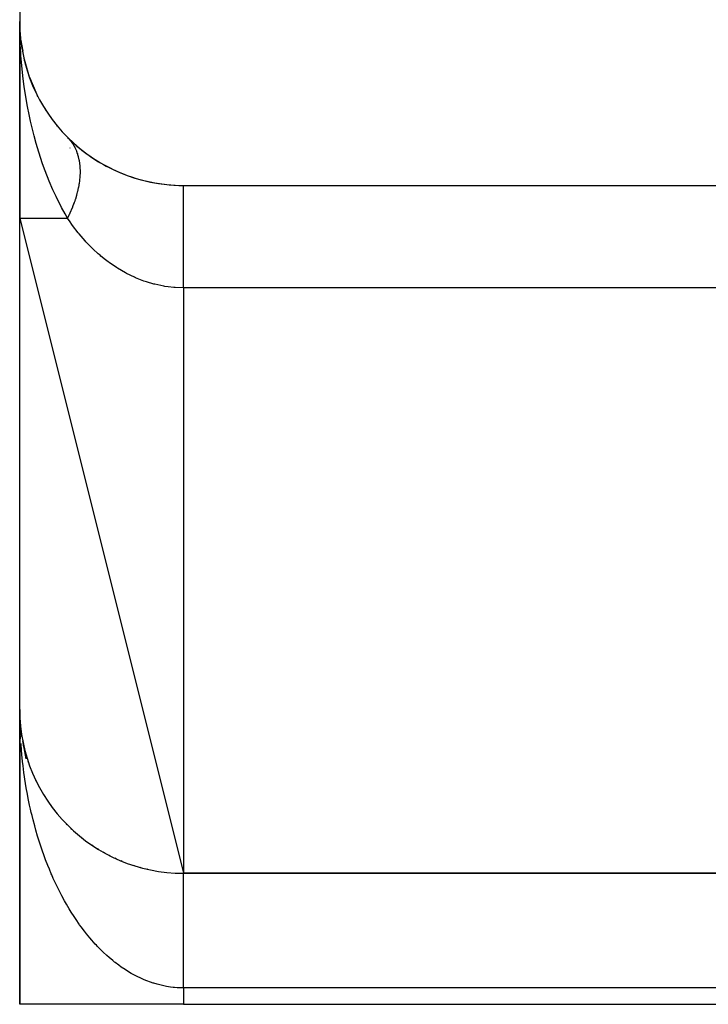
# Model space of a CAD drawing. Extents: x 24 to 1312, y -841 to 283.
# Drawn here: x 1107 to 1128, y -423 to -393 of the extents above; entities that cross this region are included whole.
import ezdxf

# ---------------------------------------------------------------- set-up
doc = ezdxf.new("R2010")
doc.units = 0
doc.linetypes.add('DASHED', pattern=[11.05, 8.7, -2.35])
doc.layers.get('0').update_dxf_attribs({"linetype": 'CONTINUOUS'})
doc.layers.add('NEVIDI', color=4, linetype='DASHED')

msp = doc.modelspace()

# ---------------------------------------------------------------- linework, layer by layer
at = {"color": 2}
for p, q in [((1107, -348), (1107, -393)), ((1107, -393), (1107, -399)), ((1107, -399), (1107, -393)), ((1107.031991, -393.564699), (1107.033306, -393.576425)), ((1107.033306, -393.576425), (1107.03495, -393.592467)), ((1107.033306, -393.576425), (1107.090817, -393.905574)), ((1107.03495, -393.592467), (1107.036445, -393.608524)), ((1107.03495, -393.592467), (1107.03663, -393.601884)), ((1107.036445, -393.608524), (1107.03779, -393.624596)), ((1107.03779, -393.624596), (1107.038985, -393.640683)), ((1107.038985, -393.640683), (1107.040032, -393.656784)), ((1107.126203, -394.108102), (1107.132633, -394.144904)), ((1107.127553, -394.122169), (1107.132633, -394.144904)), ((1107.128131, -394.114791), (1107.134816, -394.152265)), ((1107.132633, -394.144904), (1107.139065, -394.176081)), ((1107.132633, -394.144904), (1107.292427, -394.68379)), ((1107.139065, -394.176081), (1107.144915, -394.207382)), ((1107.296523, -394.697603), (1107.310531, -394.742138)), ((1107.296523, -394.697603), (1107.522428, -395.226947)), ((1107.50373, -395.187133), (1107.522428, -395.226947)), ((1107.522428, -395.226947), (1107.546176, -395.28227)), ((1107.77952, -395.68096), (1107.806854, -395.725751)), ((1108.109316, -396.140474), (1108.14543, -396.187289)), ((1108.458353, -396.52941), (1108.462778, -396.533875)), ((1108.462778, -396.533875), (1108.497358, -396.570495)), ((1108.639191, -396.771049), (1108.640178, -396.770257)), ((1108.669362, -396.749705), (1108.67099, -396.748558)), ((1108.681651, -396.741051), (1108.683062, -396.740057)), ((1108.527144, -396.861039), (1108.528179, -396.860207)), ((1112, -398), (1133, -398)), ((1107, -399), (1112, -419)), ((1107, -414), (1107, -399)), ((1107, -414), (1107, -423)), ((1107, -423), (1107, -414)), ((1107.001502, -414.208046), (1107, -414)), ((1107.001502, -414.208046), (1107, -414)), ((1107.004142, -414.345546), (1107.001637, -414.215093)), ((1107.004249, -414.205908), (1107.004145, -414.203543)), ((1107.004401, -414.209839), (1107.004249, -414.205908)), ((1107.004544, -414.213771), (1107.004401, -414.209839)), ((1107.004679, -414.217703), (1107.004544, -414.213771)), ((1107.004804, -414.221636), (1107.004679, -414.217703)), ((1107.005126, -414.233435), (1107.005028, -414.229501)), ((1107.016971, -414.411459), (1107.009667, -414.293457)), ((1107.017575, -414.419291), (1107.010787, -414.311369)), ((1107.016971, -414.411459), (1107.016576, -414.406803)), ((1107.038128, -414.616298), (1107.025674, -414.495723)), ((1107.039476, -414.627972), (1107.028445, -414.522863)), ((1107.038128, -414.616298), (1107.037267, -414.609327)), ((1107.039476, -414.627972), (1107.038128, -414.616298)), ((1107.044465, -414.659991), (1107.038128, -414.616298)), ((1107.044994, -414.665501), (1107.039399, -414.627354)), ((1107.067549, -414.819268), (1107.044994, -414.665501)), ((1107.067683, -414.820072), (1107.049432, -414.694236)), ((1107.067683, -414.820072), (1107.066185, -414.810842)), ((1107.105597, -415.022424), (1107.092539, -414.952731)), ((1107.105597, -415.022424), (1107.103284, -415.011023)), ((1107.115032, -415.063373), (1107.104338, -415.016961)), ((1107.115032, -415.063373), (1107.105597, -415.022424)), ((1107.124145, -415.121417), (1107.112849, -415.061126)), ((1107.198472, -415.502435), (1107.11298, -415.060579)), ((1107.113907, -415.065494), (1107.186504, -415.44108)), ((1107.157077, -415.245542), (1107.118356, -415.079719)), ((1107.13295, -415.166552), (1107.120102, -415.0989)), ((1107.151814, -415.223003), (1107.129432, -415.125868)), ((1107.151814, -415.223003), (1107.129432, -415.125868)), ((1107.151814, -415.223003), (1107.148478, -415.209435)), ((1107.169542, -415.287663), (1107.151814, -415.223003)), ((1107.206228, -415.421465), (1107.179167, -415.322766)), ((1107.206228, -415.421465), (1107.201743, -415.405961)), ((1107.213314, -415.447311), (1107.206228, -415.421465)), ((1107.268727, -415.617472), (1107.262963, -415.600149)), ((1107.503592, -416.187379), (1107.493229, -416.165414)), ((1107.921431, -416.893019), (1107.904041, -416.867599)), ((1108.30655, -417.371077), (1108.284001, -417.345348)), ((1108.447348, -417.519239), (1108.423277, -417.493859)), ((1108.593944, -417.661378), (1108.568477, -417.636571)), ((1108.746059, -417.797273), (1108.719367, -417.773254)), ((1108.90341, -417.92671), (1108.875677, -417.903666)), ((1109.232651, -418.165411), (1109.203625, -418.144911)), ((1109.403941, -418.274314), (1109.374589, -418.255258)), ((1109.579264, -418.376041), (1109.550039, -418.358634)), ((1109.617156, -418.395969), (1109.574707, -418.373516)), ((1109.75831, -418.470447), (1109.736019, -418.458304)), ((1109.75831, -418.470447), (1109.736019, -418.458305)), ((1109.940764, -418.557406), (1109.912679, -418.543467)), ((1110.126311, -418.63681), (1110.099414, -418.624692)), ((1110.505429, -418.772575), (1110.481889, -418.763962)), ((1110.698382, -418.828789), (1110.677135, -418.821828)), ((1110.893192, -418.877145), (1110.874471, -418.871672)), ((1134, -419), (1112, -419)), ((1112, -419), (1134, -419)), ((1112, -423), (1107, -423)), ((1112, -423), (1142, -423))]:
    msp.add_line(p, q, dxfattribs=at)
for centre, radius, start, end in [((1112, -393), 5, 180, 270), ((1112, -393), 5, 224.900872, 242.968404), ((1111, -400), 4, 126.153295, 126.171956), ((1111, -400), 4, 125.402541, 125.427259), ((1111, -400), 4, 128.211794, 128.230839), ((1112, -393), 5, 243.076908, 270), ((1112, -414), 5, 180, 270)]:
    msp.add_arc(centre, radius, start, end, dxfattribs=at)
at = {"layer": 'NEVIDI', "color": 7, "linetype": 'CONTINUOUS'}
for p, q in [((1107.017137, -393.703112), (1107, -393)), ((1107.03199, -393.959969), (1107.017137, -393.703112)), ((1107.037105, -394.033608), (1107.03199, -393.959969)), ((1107.095727, -394.655312), (1107.037105, -394.033608)), ((1107.12756, -394.907749), (1107.095727, -394.655312)), ((1107.147924, -395.052266), (1107.12756, -394.907749)), ((1107.237089, -395.586391), (1107.147924, -395.052266)), ((1107.28548, -395.831054), (1107.237089, -395.586391)), ((1107.33077, -396.040249), (1107.28548, -395.831054)), ((1107.439038, -396.482979), (1107.33077, -396.040249)), ((1107.503732, -396.718135), (1107.439038, -396.482979)), ((1107.582943, -396.983085), (1107.503732, -396.718135)), ((1108.501729, -396.575355), (1108.553057, -396.636838)), ((1108.553057, -396.636838), (1108.557065, -396.642014)), ((1108.557065, -396.642014), (1108.571393, -396.661008)), ((1108.571393, -396.661008), (1108.588802, -396.685196)), ((1108.588802, -396.685196), (1108.604078, -396.707513)), ((1108.604078, -396.707513), (1108.607744, -396.713033)), ((1108.607744, -396.713033), (1108.650309, -396.782384)), ((1108.650309, -396.782384), (1108.653603, -396.788205)), ((1107.699624, -397.336418), (1107.582943, -396.983085)), ((1108.653603, -396.788205), (1108.676561, -396.830916)), ((1108.676561, -396.830916), (1108.690258, -396.858395)), ((1108.690258, -396.858395), (1108.691635, -396.861252)), ((1108.691635, -396.861252), (1108.694567, -396.867391)), ((1108.694567, -396.867391), (1108.728049, -396.944096)), ((1108.728049, -396.944096), (1108.73059, -396.950492)), ((1108.73059, -396.950492), (1108.756326, -397.021269)), ((1108.756326, -397.021269), (1108.759396, -397.030566)), ((1108.759396, -397.030566), (1108.761601, -397.037379)), ((1108.761601, -397.037379), (1108.766113, -397.051684)), ((1108.766113, -397.051684), (1108.785696, -397.120699)), ((1107.77952, -397.557635), (1107.699624, -397.336418)), ((1108.785696, -397.120699), (1108.787511, -397.127788)), ((1108.787511, -397.127788), (1108.806909, -397.214413)), ((1108.806909, -397.214413), (1108.808299, -397.221612)), ((1108.808299, -397.221612), (1108.809938, -397.230334)), ((1108.809938, -397.230334), (1108.815718, -397.263368)), ((1108.815718, -397.263368), (1108.822921, -397.311227)), ((1108.822921, -397.311227), (1108.823921, -397.318673)), ((1108.823921, -397.318673), (1108.83374, -397.411073)), ((1107.900695, -397.866801), (1107.77952, -397.557635)), ((1108.83374, -397.411073), (1108.834358, -397.418886)), ((1108.834358, -397.418886), (1108.836858, -397.456007)), ((1108.836858, -397.456007), (1108.838581, -397.491247)), ((1108.83958, -397.627544), (1108.836859, -397.69621)), ((1108.838581, -397.491247), (1108.839361, -397.513862)), ((1108.839361, -397.513862), (1108.839578, -397.521896)), ((1108.839578, -397.521896), (1108.839762, -397.619482)), ((1108.839762, -397.619482), (1108.83958, -397.627544)), ((1108.015482, -398.134919), (1107.900695, -397.866801)), ((1108.808298, -397.959065), (1108.803544, -397.987764)), ((1108.809668, -397.950434), (1108.808298, -397.959065)), ((1108.809938, -397.948709), (1108.809668, -397.950434)), ((1108.823922, -397.846423), (1108.809938, -397.948709)), ((1108.82491, -397.837834), (1108.823922, -397.846423)), ((1108.834361, -397.735784), (1108.82491, -397.837834)), ((1108.834516, -397.733605), (1108.834361, -397.735784)), ((1108.834934, -397.727567), (1108.834516, -397.733605)), ((1108.836859, -397.69621), (1108.834934, -397.727567)), ((1108.109315, -398.338799), (1108.015482, -398.134919)), ((1108.745969, -398.251427), (1108.733152, -398.298516)), ((1108.756324, -398.211201), (1108.745969, -398.251427)), ((1108.7616, -398.189832), (1108.756324, -398.211201)), ((1108.76373, -398.181017), (1108.7616, -398.189832)), ((1108.78751, -398.073603), (1108.76373, -398.181017)), ((1108.789258, -398.064898), (1108.78751, -398.073603)), ((1108.803544, -397.987764), (1108.789258, -398.064898)), ((1112, -398.017278), (1112, -398)), ((1112, -398.025154), (1112, -398.017278)), ((1112, -398.028554), (1112, -398.025154)), ((1112, -398.096563), (1112, -398.028554)), ((1112, -398.113749), (1112, -398.096563)), ((1112, -398.114066), (1112, -398.113749)), ((1112, -398.238831), (1112, -398.114066)), ((1112, -398.254279), (1112, -398.238831)), ((1112, -398.265538), (1112, -398.254279)), ((1112, -398.441125), (1112, -398.265538)), ((1108.27931, -398.678179), (1108.109315, -398.338799)), ((1108.653599, -398.546633), (1108.611431, -398.658206)), ((1108.656924, -398.537371), (1108.653599, -398.546633)), ((1108.662353, -398.52208), (1108.656924, -398.537371)), ((1108.676558, -398.481043), (1108.662353, -398.52208)), ((1108.694567, -398.426615), (1108.676558, -398.481043)), ((1108.697519, -398.417406), (1108.694567, -398.426615)), ((1108.730588, -398.307622), (1108.697519, -398.417406)), ((1108.733152, -398.298516), (1108.730588, -398.307622)), ((1112, -398.447726), (1112, -398.441125)), ((1112, -398.476788), (1112, -398.447726)), ((1112, -398.690964), (1112, -398.476788)), ((1108.382034, -398.866892), (1108.27931, -398.678179)), ((1108.458355, -399), (1108.382034, -398.866892)), ((1108.553345, -398.797537), (1108.506158, -398.901438)), ((1108.557051, -398.789056), (1108.553345, -398.797537)), ((1108.561134, -398.779656), (1108.557051, -398.789056)), ((1108.57139, -398.755758), (1108.561134, -398.779656)), ((1108.607741, -398.667505), (1108.57139, -398.755758)), ((1108.611431, -398.658206), (1108.607741, -398.667505)), ((1112, -398.700089), (1112, -398.690964)), ((1112, -398.743896), (1112, -398.700089)), ((1112, -398.980036), (1112, -398.743896)), ((1107, -399), (1108.458355, -399)), ((1108.501728, -398.910836), (1108.458354, -399.000009)), ((1108.536375, -399.114686), (1108.458355, -399)), ((1108.506158, -398.901438), (1108.501728, -398.910836)), ((1108.593065, -399.19467), (1108.536375, -399.114686)), ((1112, -399.010871), (1112, -398.980036)), ((1112, -399.061753), (1112, -399.010871)), ((1112, -399.310225), (1112, -399.061753)), ((1108.615469, -399.225538), (1108.593065, -399.19467)), ((1108.787665, -399.449684), (1108.615469, -399.225538)), ((1108.811657, -399.479178), (1108.787665, -399.449684)), ((1108.994816, -399.691612), (1108.811657, -399.479178)), ((1112, -399.367573), (1112, -399.310225)), ((1112, -399.424818), (1112, -399.367573)), ((1112, -399.676143), (1112, -399.424818)), ((1109.020173, -399.71934), (1108.994816, -399.691612)), ((1109.050216, -399.75169), (1109.020173, -399.71934)), ((1109.215018, -399.919825), (1109.050216, -399.75169)), ((1112, -399.763644), (1112, -399.676143)), ((1112, -399.826241), (1112, -399.763644)), ((1109.24189, -399.945811), (1109.215018, -399.919825)), ((1109.394147, -400.085967), (1109.24189, -399.945811)), ((1109.449452, -400.134027), (1109.394147, -400.085967)), ((1112, -400.071967), (1112, -399.826241)), ((1112, -400.191801), (1112, -400.071967)), ((1109.478111, -400.158359), (1109.449452, -400.134027)), ((1109.617154, -400.271034), (1109.478111, -400.158359)), ((1109.697173, -400.331974), (1109.617154, -400.271034)), ((1109.727257, -400.35417), (1109.697173, -400.331974)), ((1109.955851, -400.510608), (1109.727257, -400.35417)), ((1112, -400.258568), (1112, -400.191801)), ((1112, -400.491039), (1112, -400.258568)), ((1109.987341, -400.530531), (1109.955851, -400.510608)), ((1110.224549, -400.668667), (1109.987341, -400.530531)), ((1110.226974, -400.669972), (1110.224549, -400.668667)), ((1110.257021, -400.685984), (1110.226974, -400.669972)), ((1110.502774, -400.805168), (1110.257021, -400.685984)), ((1112, -400.644076), (1112, -400.491039)), ((1112, -400.713847), (1112, -400.644076)), ((1110.536138, -400.819775), (1110.502774, -400.805168)), ((1110.790745, -400.919372), (1110.536138, -400.819775)), ((1110.825749, -400.931457), (1110.790745, -400.919372)), ((1110.868705, -400.945765), (1110.825749, -400.931457)), ((1111.089673, -401.010469), (1110.868705, -400.945765)), ((1112, -400.926492), (1112, -400.713847)), ((1112, -401.112489), (1112, -400.926492)), ((1111.12587, -401.01968), (1111.089673, -401.010469)), ((1111.395234, -401.076247), (1111.12587, -401.01968)), ((1111.43142, -401.082244), (1111.395234, -401.076247)), ((1111.530915, -401.096794), (1111.43142, -401.082244)), ((1111.701839, -401.115217), (1111.530915, -401.096794)), ((1111.738174, -401.11807), (1111.701839, -401.115217)), ((1112, -401.12766), (1111.738174, -401.11807)), ((1112, -401.12766), (1112, -401.112489)), ((1112, -401.12766), (1112, -419)), ((1133, -401.12766), (1112, -401.12766)), ((1107.010637, -414.553684), (1107.004142, -414.345546)), ((1107.01657, -414.690948), (1107.011795, -414.580478)), ((1107.028043, -414.898525), (1107.01657, -414.690948)), ((1107.03977, -415.069543), (1107.037259, -415.035332)), ((1107.053694, -415.242031), (1107.03977, -415.069543)), ((1107.066172, -415.378064), (1107.053694, -415.242031)), ((1107.087501, -415.583123), (1107.066172, -415.378064)), ((1107.103275, -415.718624), (1107.087501, -415.583123)), ((1107.129497, -415.922042), (1107.103275, -415.718624)), ((1107.148489, -416.056236), (1107.129497, -415.922042)), ((1107.15842, -416.122828), (1107.148489, -416.056236)), ((1107.179582, -416.257771), (1107.15842, -416.122828)), ((1107.201747, -416.390367), (1107.179582, -416.257771)), ((1107.23762, -416.589437), (1107.201747, -416.390367)), ((1107.262959, -416.720451), (1107.23762, -416.589437)), ((1107.303539, -416.916686), (1107.262959, -416.720451)), ((1107.332004, -417.045857), (1107.303539, -416.916686)), ((1107.354046, -417.141725), (1107.332004, -417.045857)), ((1107.377284, -417.239245), (1107.354046, -417.141725)), ((1107.40883, -417.366377), (1107.377284, -417.239245)), ((1107.458658, -417.556306), (1107.40883, -417.366377)), ((1107.493246, -417.68126), (1107.458658, -417.556306)), ((1107.547737, -417.868151), (1107.493246, -417.68126)), ((1107.585134, -417.990117), (1107.547737, -417.868151)), ((1107.623651, -418.110931), (1107.585134, -417.990117)), ((1107.643977, -418.172862), (1107.623651, -418.110931)), ((1107.684341, -418.292369), (1107.643977, -418.172862)), ((1107.747472, -418.470764), (1107.684341, -418.292369)), ((1107.790703, -418.587468), (1107.747472, -418.470764)), ((1107.858029, -418.761262), (1107.790703, -418.587468)), ((1107.904043, -418.874929), (1107.858029, -418.761262)), ((1107.96282, -419.014606), (1107.904043, -418.874929)), ((1107.975591, -419.044181), (1107.96282, -419.014606)), ((1112, -419.004568), (1112, -419.001192)), ((1112, -419.008447), (1112, -419.004568)), ((1112, -419.015614), (1112, -419.008447)), ((1112, -419.022277), (1112, -419.015614)), ((1112, -419.027827), (1112, -419.022277)), ((1108.024175, -419.15432), (1107.975591, -419.044181)), ((1108.099563, -419.318197), (1108.024175, -419.15432)), ((1108.150899, -419.42524), (1108.099563, -419.318197)), ((1112, -419.033199), (1112, -419.027827)), ((1112, -419.042654), (1112, -419.033199)), ((1112, -419.057354), (1112, -419.042654)), ((1112, -419.069542), (1112, -419.057354)), ((1112, -419.087935), (1112, -419.069542)), ((1112, -419.10289), (1112, -419.087935)), ((1112, -419.110866), (1112, -419.10289)), ((1112, -419.124961), (1112, -419.110866)), ((1112, -419.142613), (1112, -419.124961)), ((1112, -419.168368), (1112, -419.142613)), ((1112, -419.188644), (1112, -419.168368)), ((1112, -419.217998), (1112, -419.188644)), ((1112, -419.240902), (1112, -419.217998)), ((1112, -419.247879), (1112, -419.240902)), ((1112, -419.273827), (1112, -419.247879)), ((1112, -419.299325), (1112, -419.273827)), ((1112, -419.335734), (1112, -419.299325)), ((1108.230373, -419.584226), (1108.150899, -419.42524)), ((1108.284004, -419.687185), (1108.230373, -419.584226)), ((1112, -419.363782), (1112, -419.335734)), ((1112, -419.403609), (1112, -419.363782)), ((1112, -419.434145), (1112, -419.403609)), ((1112, -419.436562), (1112, -419.434145)), ((1112, -419.477304), (1112, -419.436562)), ((1112, -419.510261), (1112, -419.477304)), ((1112, -419.556693), (1112, -419.510261)), ((1112, -419.592028), (1112, -419.556693)), ((1112, -419.641603), (1112, -419.592028)), ((1108.366204, -419.838691), (1108.284004, -419.687185)), ((1108.366973, -419.840075), (1108.366204, -419.838691)), ((1108.42327, -419.939656), (1108.366973, -419.840075)), ((1112, -419.673948), (1112, -419.641603)), ((1112, -419.679269), (1112, -419.673948)), ((1112, -419.731791), (1112, -419.679269)), ((1112, -419.771761), (1112, -419.731791)), ((1112, -419.827392), (1112, -419.771761)), ((1112, -419.869385), (1112, -419.827392)), ((1112, -419.927927), (1112, -419.869385)), ((1112, -419.956272), (1112, -419.927927)), ((1108.509833, -420.086644), (1108.42327, -419.939656)), ((1108.568466, -420.182221), (1108.509833, -420.086644)), ((1108.658511, -420.323129), (1108.568466, -420.182221)), ((1112, -419.971957), (1112, -419.956272)), ((1112, -420.03322), (1112, -419.971957)), ((1112, -420.079313), (1112, -420.03322)), ((1112, -420.143265), (1112, -420.079313)), ((1112, -420.191255), (1112, -420.143265)), ((1112, -420.257724), (1112, -420.191255)), ((1108.71935, -420.414518), (1108.658511, -420.323129)), ((1108.812668, -420.549061), (1108.71935, -420.414518)), ((1112, -420.279188), (1112, -420.257724)), ((1112, -420.307545), (1112, -420.279188)), ((1112, -420.37642), (1112, -420.307545)), ((1112, -420.427975), (1112, -420.37642)), ((1112, -420.499155), (1112, -420.427975)), ((1112, -420.552322), (1112, -420.499155)), ((1108.827384, -420.569679), (1108.812668, -420.549061)), ((1108.875674, -420.636226), (1108.827384, -420.569679)), ((1108.972339, -420.764484), (1108.875674, -420.636226)), ((1109.037176, -420.846955), (1108.972339, -420.764484)), ((1112, -420.62557), (1112, -420.552322)), ((1112, -420.637343), (1112, -420.62557)), ((1112, -420.680304), (1112, -420.637343)), ((1112, -420.755553), (1112, -420.680304)), ((1112, -420.811645), (1112, -420.755553)), ((1112, -420.888774), (1112, -420.811645)), ((1109.136872, -420.96846), (1109.037176, -420.846955)), ((1109.20359, -421.046321), (1109.136872, -420.96846)), ((1109.306098, -421.160798), (1109.20359, -421.046321)), ((1112, -420.946161), (1112, -420.888774)), ((1112, -421.025068), (1112, -420.946161)), ((1112, -421.083698), (1112, -421.025068)), ((1112, -421.164198), (1112, -421.083698)), ((1109.339028, -421.196291), (1109.306098, -421.160798)), ((1109.37464, -421.233991), (1109.339028, -421.196291)), ((1109.479729, -421.341209), (1109.37464, -421.233991)), ((1109.550043, -421.409683), (1109.479729, -421.341209)), ((1109.657653, -421.509601), (1109.550043, -421.409683)), ((1112, -421.223934), (1112, -421.164198)), ((1112, -421.305652), (1112, -421.223934)), ((1112, -421.36644), (1112, -421.305652)), ((1112, -421.436246), (1112, -421.36644)), ((1109.729507, -421.573129), (1109.657653, -421.509601)), ((1109.839224, -421.665368), (1109.729507, -421.573129)), ((1109.892993, -421.708519), (1109.839224, -421.665368)), ((1109.912703, -421.724005), (1109.892993, -421.708519)), ((1110.024756, -421.808723), (1109.912703, -421.724005)), ((1112, -421.449524), (1112, -421.436246)), ((1112, -421.511079), (1112, -421.449524)), ((1112, -421.595211), (1112, -421.511079)), ((1112, -421.657612), (1112, -421.595211)), ((1112, -421.7428), (1112, -421.657612)), ((1110.099424, -421.862097), (1110.024756, -421.808723)), ((1110.213477, -421.938992), (1110.099424, -421.862097)), ((1110.289264, -421.987057), (1110.213477, -421.938992)), ((1110.404772, -422.055762), (1110.289264, -421.987057)), ((1112, -421.805776), (1112, -421.7428)), ((1112, -421.864488), (1112, -421.805776)), ((1112, -421.891673), (1112, -421.864488)), ((1112, -421.955247), (1112, -421.891673)), ((1112, -422.041778), (1112, -421.955247)), ((1110.480482, -422.097879), (1110.404772, -422.055762)), ((1110.48188, -422.098635), (1110.480482, -422.097879)), ((1110.59924, -422.15942), (1110.48188, -422.098635)), ((1110.677136, -422.196851), (1110.59924, -422.15942)), ((1110.795531, -422.249387), (1110.677136, -422.196851)), ((1110.874523, -422.281566), (1110.795531, -422.249387)), ((1110.99422, -422.326017), (1110.874523, -422.281566)), ((1111.073734, -422.352709), (1110.99422, -422.326017)), ((1112, -422.10571), (1112, -422.041778)), ((1112, -422.192726), (1112, -422.10571)), ((1112, -422.256867), (1112, -422.192726)), ((1112, -422.30279), (1112, -422.256867)), ((1112, -422.344269), (1112, -422.30279)), ((1111.092122, -422.358562), (1111.073734, -422.352709)), ((1111.194366, -422.388929), (1111.092122, -422.358562)), ((1111.274565, -422.410176), (1111.194366, -422.388929)), ((1111.39618, -422.438104), (1111.274565, -422.410176)), ((1111.476628, -422.453742), (1111.39618, -422.438104)), ((1111.59849, -422.473129), (1111.476628, -422.453742)), ((1111.679399, -422.483131), (1111.59849, -422.473129)), ((1111.718213, -422.487113), (1111.679399, -422.483131)), ((1111.801821, -422.493886), (1111.718213, -422.487113)), ((1111.882809, -422.498084), (1111.801821, -422.493886)), ((1112, -422.5), (1111.882809, -422.498084)), ((1112, -422.408615), (1112, -422.344269)), ((1112, -422.496099), (1112, -422.408615)), ((1112, -422.5), (1112, -422.496099)), ((1112, -422.5), (1112, -423)), ((1142, -422.5), (1112, -422.5))]:
    msp.add_line(p, q, dxfattribs=at)

doc.saveas('drawing.dxf')
